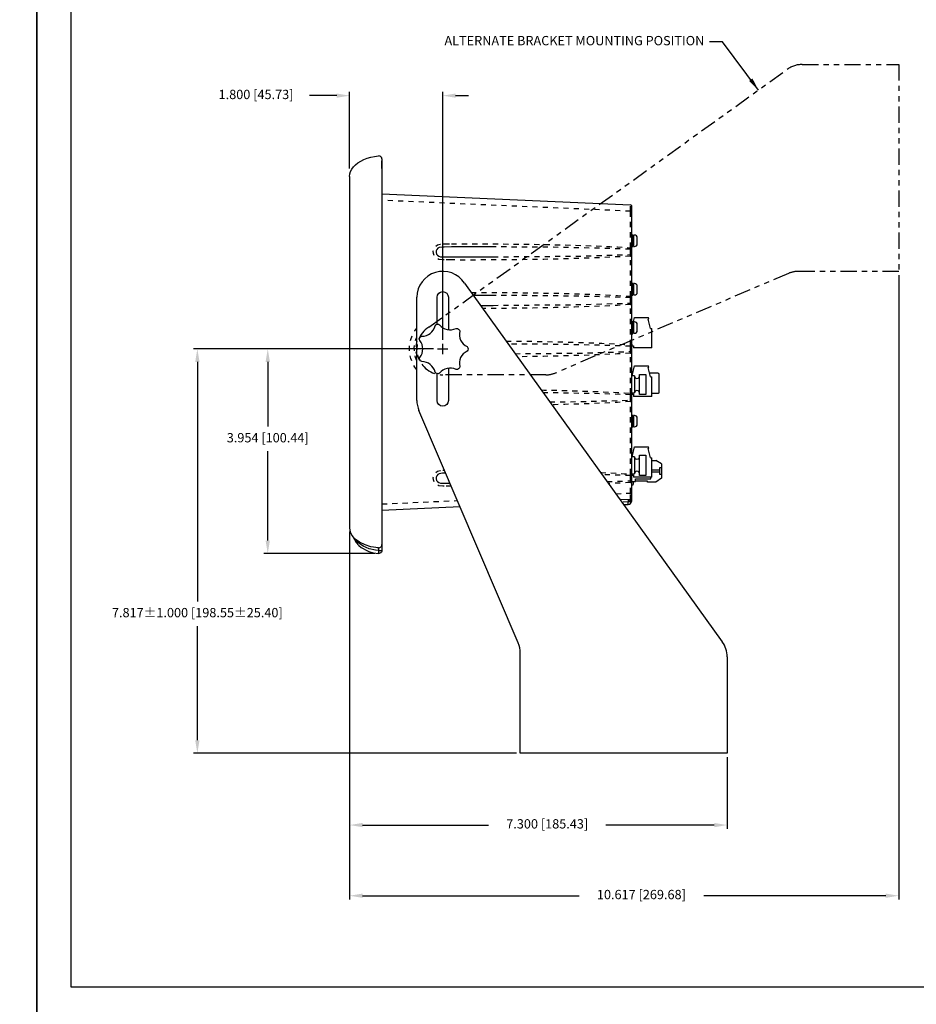
# Model space of a CAD drawing. Extents: x 0 to 136, y 0 to 53.
# Drawn here: x 34 to 51, y 22 to 41 of the extents above; entities that cross this region are included whole.
import ezdxf
from ezdxf.enums import TextEntityAlignment as Align

# ---------------------------------------------------------------- set-up
doc = ezdxf.new("R2010")
doc.units = 0
doc.header["$LTSCALE"] = 0.25
doc.header["$MEASUREMENT"] = 0
doc.linetypes.add('PHANTOM', pattern=[2.5, 1.25, -0.25, 0.25, -0.25, 0.25, -0.25])
doc.linetypes.add('SLDTANVISIBLE0', pattern=[0.5, 0.25, -0.05, 0.05, -0.05, 0.05, -0.05])
doc.layers.get('DEFPOINTS').update_dxf_attribs({"linetype": 'CONTINUOUS'})
for name, color, linetype in [('0_BEZEL_4X20', 9, 'CONTINUOUS'), ('0_CASE', 1, 'CONTINUOUS'), ('0_HARDWARE', 1, 'CONTINUOUS'), ('0_PANEL_KNOBS', 1, 'CONTINUOUS'), ('0_POWERCONN', 1, 'CONTINUOUS'), ('0_SMM_MODULE', 1, 'CONTINUOUS'), ('0_SWIVEL_BRACKET', 1, 'CONTINUOUS'), ('0_SWIVEL_KNOB', 1, 'CONTINUOUS'), ('0_TERMINAL_BLK', 9, 'CONTINUOUS'), ('DIM', 7, 'CONTINUOUS'), ('FORMAT SHEET 2', 6, 'CONTINUOUS')]:
    doc.layers.add(name, color=color, linetype=linetype)
doc.styles.add('RD25', font='ROMAND.shx', dxfattribs={"height": 0.25})
doc.styles.add('ROMANS', font='ROMANS.SHX')
doc.styles.add('RS10', font='ROMANS.shx', dxfattribs={"height": 0.1})
doc.dimstyles.new('ANSI3', dxfattribs={"dimtxt": 0.18, "dimasz": 0.25, "dimexe": 0.075, "dimexo": 0.075, "dimgap": 0.1, "dimtad": 0, "dimtih": 1, "dimtoh": 1, "dimdec": 3, "dimzin": 4, "dimdsep": 46, "dimtxsty": 'ROMANS', "dimcen": 0.1, "dimclrd": 1, "dimclre": 1, "dimadec": 0, "dimazin": 0, "dimtfac": 1, "dimtdec": 3, "dimtofl": 0, "dimtmove": 0, "dimatfit": 1, "dimfxl": 0, "dimtzin": 4, "dimarcsym": 0})

# ---------------------------------------------------------------- blocks, each defined once
blk = doc.blocks.new('SHEET 2')
at = {"layer": 'FORMAT SHEET 2', "color": 7}
blk.add_lwpolyline([(0, 0), (0, 22), (34, 22), (34, 0), (0, 0)], close=True, dxfattribs=at)
at = {"layer": 'FORMAT SHEET 2', "color": 6}
blk.add_lwpolyline([(0.66, 21.29), (0.66, 0.67), (33.34, 0.67), (33.34, 21.29)], close=True, dxfattribs=at)
at = {"layer": 'FORMAT SHEET 2', "color": 7, "style": 'RD25'}
for tag, p in [('DRAWING_NAME', (30.153, 2.488)), ('DRAWING_NAME', (30.153, 2.033)), ('NUMBER', (30.69, 1.254)), ('REV', (32.89, 1.254))]:
    blk.add_attdef(tag, text='', height=0.25, dxfattribs=at).set_placement(p, align=Align.MIDDLE)
at = {"layer": 'FORMAT SHEET 2', "color": 1, "style": 'RS10'}
for tag, p in [('FILE', (28.921, 0.781)), ('2', (32.311, 0.777))]:
    blk.add_attdef(tag, text='', height=0.1, dxfattribs=at).set_placement(p, align=Align.RIGHT)
blk.add_attdef('SCALE', text='', height=0.1, dxfattribs=at).set_placement((30.307, 0.83), align=Align.MIDDLE_LEFT)
blk.add_attdef('XX', text='', height=0.1, dxfattribs=at).set_placement((32.91, 0.83), align=Align.MIDDLE)
blk = doc.blocks.new('*D15')
at = {"layer": 'DEFPOINTS', "color": 0}
for p in [(50.666, 36.507), (40.049, 31.474), (40.049, 24.434)]:
    blk.add_point(p, dxfattribs=at)
at = {"layer": 'DIM', "color": 1, "lineweight": -2}
for p, q in [((50.666, 36.432), (50.666, 24.359)), ((40.049, 31.399), (40.049, 24.359)), ((40.299, 24.434), (44.485, 24.434)), ((50.416, 24.434), (46.896, 24.434))]:
    blk.add_line(p, q, dxfattribs=at)
at = {"layer": 'DIM', "color": 1}
for points in [[(40.299, 24.476), (40.299, 24.393), (40.049, 24.434)], [(50.416, 24.476), (50.416, 24.393), (50.666, 24.434)]]:
    blk.add_solid(points, dxfattribs=at)
at = {"layer": 'DIM', "color": 0, "insert": (45.691, 24.434), "char_height": 0.18, "attachment_point": 5, "style": 'ROMANS'}
blk.add_mtext('10.617 [269.68]', dxfattribs=at)
blk = doc.blocks.new('*D16')
at = {"layer": 'DEFPOINTS', "color": 0}
for p in [(40.049, 39.904), (40.049, 38.418), (41.849, 35.107)]:
    blk.add_point(p, dxfattribs=at)
at = {"layer": 'DIM', "color": 1, "lineweight": -2}
for p, q in [((39.799, 39.904), (39.274, 39.904)), ((40.049, 38.493), (40.049, 39.979)), ((41.849, 35.182), (41.849, 39.979)), ((42.099, 39.904), (42.349, 39.904))]:
    blk.add_line(p, q, dxfattribs=at)
at = {"layer": 'DIM', "color": 1}
for points in [[(39.799, 39.946), (39.799, 39.863), (40.049, 39.904)], [(42.099, 39.946), (42.099, 39.863), (41.849, 39.904)]]:
    blk.add_solid(points, dxfattribs=at)
at = {"layer": 'DIM', "color": 0, "insert": (38.24, 39.904), "char_height": 0.18, "attachment_point": 5, "style": 'ROMANS'}
blk.add_mtext('1.800 [45.73]', dxfattribs=at)
blk = doc.blocks.new('*D17')
at = {"layer": 'DEFPOINTS', "color": 0}
for p in [(40.049, 31.549), (47.349, 27.19), (47.349, 25.801)]:
    blk.add_point(p, dxfattribs=at)
at = {"layer": 'DIM', "color": 1, "lineweight": -2}
for p, q in [((40.049, 31.474), (40.049, 25.726)), ((47.349, 27.115), (47.349, 25.726)), ((40.299, 25.801), (42.737, 25.801)), ((47.099, 25.801), (45.003, 25.801))]:
    blk.add_line(p, q, dxfattribs=at)
at = {"layer": 'DIM', "color": 1}
for points in [[(40.299, 25.842), (40.299, 25.759), (40.049, 25.801)], [(47.099, 25.842), (47.099, 25.759), (47.349, 25.801)]]:
    blk.add_solid(points, dxfattribs=at)
at = {"layer": 'DIM', "color": 0, "insert": (43.87, 25.801), "char_height": 0.18, "attachment_point": 5, "style": 'ROMANS'}
blk.add_mtext('7.300 [185.43]', dxfattribs=at)
blk = doc.blocks.new('*D18')
at = {"layer": 'DEFPOINTS', "color": 0}
for p in [(41.749, 35.007), (37.105, 27.19), (43.349, 27.19)]:
    blk.add_point(p, dxfattribs=at)
at = {"layer": 'DIM', "color": 1, "lineweight": -2}
for p, q in [((41.674, 35.007), (37.03, 35.007)), ((37.105, 34.757), (37.105, 30.122)), ((37.105, 27.44), (37.105, 29.648)), ((43.274, 27.19), (37.03, 27.19))]:
    blk.add_line(p, q, dxfattribs=at)
at = {"layer": 'DIM', "color": 1}
for points in [[(37.064, 34.757), (37.147, 34.757), (37.105, 35.007)], [(37.064, 27.44), (37.147, 27.44), (37.105, 27.19)]]:
    blk.add_solid(points, dxfattribs=at)
at = {"layer": 'DIM', "color": 0, "insert": (37.105, 29.885), "char_height": 0.18, "attachment_point": 5, "style": 'ROMANS'}
blk.add_mtext('7.817±1.000 [198.55±25.40]', dxfattribs=at)
blk = doc.blocks.new('*D19')
at = {"layer": 'DEFPOINTS', "color": 0}
for p in [(38.466, 35.007), (41.674, 35.007), (40.61, 31.052)]:
    blk.add_point(p, dxfattribs=at)
at = {"layer": 'DIM', "color": 1, "lineweight": -2}
for p, q in [((41.599, 35.007), (38.391, 35.007)), ((38.466, 34.757), (38.466, 33.504)), ((38.466, 31.302), (38.466, 33.03)), ((40.535, 31.052), (38.391, 31.052))]:
    blk.add_line(p, q, dxfattribs=at)
at = {"layer": 'DIM', "color": 1}
for points in [[(38.424, 34.757), (38.508, 34.757), (38.466, 35.007)], [(38.424, 31.302), (38.508, 31.302), (38.466, 31.052)]]:
    blk.add_solid(points, dxfattribs=at)
at = {"layer": 'DIM', "color": 0, "insert": (38.466, 33.267), "char_height": 0.18, "attachment_point": 5, "style": 'ROMANS'}
blk.add_mtext('3.954 [100.44]', dxfattribs=at)

msp = doc.modelspace()

# ---------------------------------------------------------------- linework, layer by layer
at = {"layer": '0_BEZEL_4X20', "linetype": 'Continuous'}
for p, q in [((40.6741, 38.6795), (40.6741, 38.6428)), ((40.6741, 38.6428), (40.6741, 31.2227)), ((40.6741, 38.4985), (40.6741, 38.6428)), ((40.0491, 38.3431), (40.0491, 38.2428)), ((40.0491, 38.22), (40.0491, 38.0028)), ((40.0491, 38.0028), (40.0491, 37.5428)), ((40.0491, 37.5428), (40.0491, 37.4828)), ((40.0491, 37.4828), (40.0491, 31.8828)), ((40.0491, 31.8828), (40.0491, 31.6428)), ((40.0491, 31.6428), (40.0491, 31.5485)), ((40.6741, 31.2227), (40.6741, 31.1142)), ((40.6741, 31.1142), (40.6741, 31.112))]:
    msp.add_line(p, q, dxfattribs=at)
at = {"layer": '0_BEZEL_4X20', "linetype": 'Continuous', "flags": 128}
for points in [[(40.0491, 38.3431), (40.0537, 38.3907), (40.0675, 38.4377), (40.0903, 38.4833), (40.1217, 38.5269), (40.1613, 38.5678), (40.2086, 38.6056), (40.2629, 38.6397), (40.3233, 38.6695), (40.3891, 38.6947), (40.4593, 38.7149), (40.533, 38.7298), (40.6089, 38.7393)], [(40.0495, 38.2428), (40.0495, 38.241), (40.0491, 38.22)], [(40.0491, 31.5485), (40.0491, 31.5485), (40.063, 31.4666), (40.1017, 31.3919), (40.1336, 31.3484)], [(40.1304, 31.3547), (40.152, 31.3068), (40.177, 31.267), (40.2287, 31.2082), (40.274, 31.1704), (40.3092, 31.1465), (40.3553, 31.1207), (40.4208, 31.0926), (40.5067, 31.0671), (40.6132, 31.0518)], [(40.6089, 31.163), (40.4618, 31.1778), (40.3473, 31.2177), (40.2381, 31.2683), (40.1368, 31.3438), (40.1661, 31.3063), (40.1503, 31.3254), (40.1368, 31.3438), (40.1336, 31.3484), (40.1322, 31.3505), (40.1318, 31.351), (40.1319, 31.3507)], [(40.6137, 31.1083), (40.5496, 31.1156), (40.426, 31.1449), (40.3093, 31.1947), (40.2087, 31.264), (40.1661, 31.3063), (40.1503, 31.3254), (40.1368, 31.3438), (40.1336, 31.3484), (40.1322, 31.3505), (40.1318, 31.351), (40.1319, 31.3507)], [(40.6089, 31.163), (40.6213, 31.1632), (40.6334, 31.166), (40.6447, 31.1712), (40.6546, 31.1785), (40.6629, 31.1878), (40.669, 31.1986), (40.6728, 31.2104), (40.6741, 31.2227)], [(40.6137, 31.1083), (40.612, 31.1281), (40.6106, 31.145), (40.6095, 31.157), (40.6089, 31.1627), (40.6089, 31.163)], [(40.6741, 31.1119), (40.6728, 31.0997), (40.6691, 31.088), (40.663, 31.0772), (40.6549, 31.068), (40.6451, 31.0606), (40.634, 31.0553), (40.622, 31.0525), (40.6097, 31.0521)], [(40.6098, 31.0526), (40.6099, 31.0544), (40.6105, 31.0633), (40.6116, 31.078), (40.6129, 31.0968), (40.6137, 31.1083)], [(40.6137, 31.1083), (40.6254, 31.1084), (40.6367, 31.1087), (40.6472, 31.1093), (40.6564, 31.11), (40.6639, 31.1109), (40.6695, 31.1119), (40.6729, 31.113), (40.6741, 31.1142)]]:
    msp.add_lwpolyline(points, dxfattribs=at)
at = {"layer": '0_BEZEL_4X20', "linetype": 'Continuous'}
msp.add_arc((40.6141, 38.6795), 0.06, 0, 94.9258, dxfattribs=at)
at = {"layer": '0_CASE', "linetype": 'Continuous'}
for p, q in [((40.6741, 38.0042), (45.482, 37.7943)), ((45.4963, 37.7793), (45.4963, 37.6694)), ((45.4963, 37.6694), (45.4963, 36.9619)), ((41.8771, 36.9776), (41.8467, 36.9776)), ((42.0166, 36.9782), (41.8771, 36.9776)), ((42.8091, 36.9788), (42.0166, 36.9782)), ((45.4963, 36.9619), (45.4963, 36.9409)), ((45.4963, 36.9409), (45.4963, 36.8242)), ((41.8467, 36.7875), (41.8771, 36.7875)), ((41.8771, 36.7875), (42.0166, 36.7869)), ((45.4963, 36.8242), (45.4963, 36.8032)), ((45.4963, 36.8032), (45.4963, 36.0239)), ((42.8091, 36.0408), (42.44, 36.0405)), ((45.4963, 36.0239), (45.4963, 36.0029)), ((45.4963, 36.0029), (45.4963, 35.8862)), ((45.4963, 35.8862), (45.4963, 35.8652)), ((45.4963, 35.8652), (45.4963, 35.0859)), ((45.4963, 35.0859), (45.4963, 35.0649)), ((45.4963, 35.0649), (45.4963, 34.9482)), ((45.4963, 34.9482), (45.4963, 34.9272)), ((45.4963, 34.9272), (45.4963, 34.1479)), ((45.4963, 34.1479), (45.4963, 34.1269)), ((45.4963, 34.1269), (45.4963, 34.0102)), ((45.4963, 34.0102), (45.4963, 33.9892)), ((45.4963, 33.9892), (45.4963, 32.5859)), ((41.8773, 32.6016), (41.8469, 32.6016)), ((41.9082, 32.6017), (41.8773, 32.6016)), ((45.4963, 32.5859), (45.4963, 32.5649)), ((45.4963, 32.5649), (45.4963, 32.4482)), ((41.8469, 32.4115), (41.8773, 32.4115)), ((41.8773, 32.4115), (41.9896, 32.411)), ((45.4963, 32.4482), (45.4963, 32.4272)), ((45.4963, 32.4272), (45.4963, 32.2202)), ((45.4963, 32.2202), (45.4963, 32.1103)), ((45.482, 32.0953), (45.2837, 32.0867)), ((45.3474, 31.9981), (45.4369, 31.9989)), ((45.4963, 32.1103), (45.4963, 32.0628)), ((45.4963, 32.0628), (45.4963, 32.0589)), ((42.1859, 31.9514), (40.6741, 31.8854))]:
    msp.add_line(p, q, dxfattribs=at)
at = {"layer": '0_CASE', "linetype": 'SLDTANVISIBLE0'}
for p, q in [((45.482, 37.6694), (40.6741, 37.8793)), ((45.482, 36.9619), (45.482, 37.6694)), ((45.482, 37.6694), (45.4963, 37.6694)), ((41.8493, 37.0376), (41.8796, 37.0376)), ((41.8796, 37.0376), (42.0189, 37.0382)), ((45.4814, 36.8312), (45.4814, 36.9339)), ((45.482, 36.9619), (45.4963, 36.9619)), ((45.482, 36.0239), (45.482, 36.8032)), ((45.482, 36.8032), (45.4963, 36.8032)), ((41.8796, 36.7275), (41.8493, 36.7275)), ((42.0189, 36.7269), (41.8796, 36.7275)), ((45.4814, 35.8932), (45.4814, 35.9959)), ((45.482, 36.0239), (45.4963, 36.0239)), ((45.482, 35.8652), (45.4963, 35.8652)), ((45.482, 35.0859), (45.482, 35.8652)), ((45.4814, 34.9552), (45.4814, 35.0579)), ((45.482, 35.0859), (45.4963, 35.0859)), ((45.482, 34.1479), (45.482, 34.9272)), ((45.482, 34.9272), (45.4963, 34.9272)), ((45.4814, 34.0172), (45.4814, 34.1199)), ((45.482, 34.1479), (45.4963, 34.1479)), ((45.482, 32.5859), (45.482, 33.9892)), ((45.482, 33.9892), (45.4963, 33.9892)), ((41.8496, 32.6616), (41.8798, 32.6616)), ((41.8798, 32.6616), (41.8826, 32.6616)), ((45.4814, 32.4552), (45.4814, 32.5579)), ((45.482, 32.5859), (45.4963, 32.5859)), ((45.482, 32.4272), (45.4963, 32.4272)), ((45.482, 32.2202), (45.482, 32.4272)), ((41.8798, 32.3515), (41.8496, 32.3515)), ((42.0153, 32.3509), (41.8798, 32.3515)), ((45.1966, 32.2077), (45.482, 32.2202)), ((45.482, 32.2202), (45.4963, 32.2202)), ((40.6741, 32.0103), (42.1336, 32.074)), ((45.4369, 31.9989), (45.4369, 32.0476)), ((45.4879, 32.0628), (45.4963, 32.0628))]:
    msp.add_line(p, q, dxfattribs=at)
at = {"layer": '0_CASE', "linetype": 'SLDTANVISIBLE0', "flags": 128}
for points in [[(45.482, 37.6694), (45.4821, 37.6938), (45.4822, 37.7172), (45.4822, 37.7388), (45.4823, 37.7577), (45.4822, 37.7732), (45.4822, 37.7848), (45.4821, 37.7919), (45.482, 37.7943)], [(41.8493, 36.7275), (41.7719, 36.7376), (41.7244, 36.7624), (41.6881, 36.8019), (41.6682, 36.8493), (41.6654, 36.8997), (41.6794, 36.9478), (41.7085, 36.9887), (41.7498, 37.0184), (41.7999, 37.0343), (41.8493, 37.0376)], [(42.0189, 37.0382), (42.2462, 37.0389), (42.474, 37.0389), (42.7014, 37.0383), (42.9276, 37.0371), (43.1515, 37.0353), (43.3724, 37.0329), (43.5892, 37.0299), (43.8013, 37.0262), (44.0076, 37.022), (44.2074, 37.0173), (44.3999, 37.012), (44.5843, 37.0062), (44.7598, 36.9999), (44.9259, 36.9931), (45.0817, 36.9859), (45.2267, 36.9782), (45.3603, 36.9702), (45.482, 36.9619)], [(45.4814, 36.9339), (45.3765, 36.9386), (44.897, 36.9544), (43.9374, 36.9722), (42.9777, 36.9789), (42.8091, 36.9788)], [(45.4814, 36.9339), (45.4818, 36.9531), (45.482, 36.9619)], [(45.4814, 36.9339), (45.4843, 36.934), (45.4871, 36.9344), (45.4897, 36.9351), (45.492, 36.936), (45.4938, 36.937), (45.4952, 36.9382), (45.496, 36.9395), (45.4963, 36.9409)], [(45.482, 36.8032), (45.3603, 36.7949), (45.2267, 36.7869), (45.0817, 36.7792), (44.9259, 36.772), (44.7598, 36.7652), (44.5843, 36.7589), (44.3999, 36.7531), (44.2074, 36.7478), (44.0076, 36.7431), (43.8013, 36.7389), (43.5892, 36.7352), (43.3724, 36.7322), (43.1515, 36.7298), (42.9276, 36.728), (42.7014, 36.7268), (42.474, 36.7262), (42.2462, 36.7262), (42.0189, 36.7269)], [(42.823, 36.7875), (44.5356, 36.8025), (45.4814, 36.8312)], [(45.482, 36.8032), (45.4816, 36.8232), (45.4814, 36.8312)], [(45.4814, 36.8312), (45.4843, 36.8311), (45.4871, 36.8307), (45.4897, 36.83), (45.492, 36.8291), (45.4938, 36.8281), (45.4952, 36.8269), (45.496, 36.8256), (45.4963, 36.8242)], [(42.3966, 36.1009), (42.474, 36.1009), (42.7014, 36.1003), (42.9276, 36.0991), (43.1515, 36.0973), (43.3724, 36.0949), (43.5892, 36.0919), (43.8013, 36.0882), (44.0076, 36.084), (44.2074, 36.0793), (44.3999, 36.074), (44.5843, 36.0682), (44.7598, 36.0619), (44.9259, 36.0551), (45.0817, 36.0479), (45.2267, 36.0402), (45.3603, 36.0322), (45.482, 36.0239)], [(45.4814, 35.9959), (45.3765, 36.0006), (44.897, 36.0164), (43.9374, 36.0342), (42.9777, 36.0409), (42.8091, 36.0408)], [(45.4814, 35.9959), (45.4818, 36.0151), (45.482, 36.0239)], [(45.4814, 35.9959), (45.4843, 35.996), (45.4871, 35.9964), (45.4897, 35.9971), (45.492, 35.998), (45.4938, 35.999), (45.4952, 36.0002), (45.496, 36.0015), (45.4963, 36.0029)], [(45.482, 35.8652), (45.3603, 35.8569), (45.2267, 35.8489), (45.0817, 35.8412), (44.9259, 35.834), (44.7598, 35.8272), (44.5843, 35.8209), (44.3999, 35.8151), (44.2074, 35.8098), (44.0076, 35.8051), (43.8013, 35.8009), (43.5892, 35.7972), (43.3724, 35.7942), (43.1515, 35.7918), (42.9276, 35.79), (42.7014, 35.7888), (42.6212, 35.7886)], [(42.823, 35.8495), (44.5356, 35.8645), (45.4814, 35.8932)], [(45.482, 35.8652), (45.4816, 35.8852), (45.4814, 35.8932)], [(45.4814, 35.8932), (45.4843, 35.8931), (45.4871, 35.8927), (45.4897, 35.892), (45.492, 35.8911), (45.4938, 35.8901), (45.4952, 35.8889), (45.496, 35.8876), (45.4963, 35.8862)], [(41.3493, 34.6029), (41.3093, 34.6554), (41.2642, 34.7365), (41.2314, 34.8233), (41.2114, 34.914), (41.2047, 35.0066), (41.2114, 35.0991), (41.2314, 35.1898), (41.2642, 35.2766), (41.3093, 35.3577), (41.3493, 35.4102)], [(41.3493, 34.7786), (41.3231, 34.8429), (41.3031, 34.9337), (41.2985, 35.0266), (41.3098, 35.1186), (41.3362, 35.2074), (41.3493, 35.2334)], [(41.3493, 35.149), (41.3432, 35.1309), (41.3294, 35.0439), (41.3305, 34.9563), (41.3463, 34.8701), (41.3493, 34.8618)], [(43.0733, 35.16), (43.1473, 35.1594), (43.3685, 35.1569), (43.5858, 35.1539), (43.7982, 35.1503), (44.0049, 35.1461), (44.2051, 35.1413), (44.3979, 35.1361), (44.5827, 35.1302), (44.7586, 35.1239), (44.9249, 35.1171), (45.081, 35.1099), (45.2263, 35.1023), (45.3601, 35.0942), (45.482, 35.0859)], [(45.4814, 35.0579), (45.3765, 35.0626), (44.897, 35.0784), (43.9374, 35.0962), (43.115, 35.1019)], [(45.4814, 35.0579), (45.4818, 35.0771), (45.482, 35.0859)], [(45.4814, 35.0579), (45.4843, 35.058), (45.4871, 35.0584), (45.4897, 35.0591), (45.492, 35.06), (45.4938, 35.061), (45.4952, 35.0622), (45.496, 35.0635), (45.4963, 35.0649)], [(43.2493, 34.9152), (44.5356, 34.9265), (45.4814, 34.9552)], [(45.482, 34.9272), (45.3601, 34.9189), (45.2263, 34.9108), (45.081, 34.9032), (44.9249, 34.896), (44.7586, 34.8892), (44.5827, 34.8829), (44.3979, 34.8771), (44.2051, 34.8718), (44.0049, 34.867), (43.7982, 34.8628), (43.5858, 34.8592), (43.3685, 34.8562), (43.2924, 34.8553)], [(45.482, 34.9272), (45.4816, 34.9472), (45.4814, 34.9552)], [(45.4814, 34.9552), (45.4843, 34.9551), (45.4871, 34.9547), (45.4897, 34.954), (45.492, 34.9531), (45.4938, 34.9521), (45.4952, 34.9509), (45.496, 34.9496), (45.4963, 34.9482)], [(43.7544, 34.213), (43.8013, 34.2122), (44.0076, 34.208), (44.2074, 34.2033), (44.3999, 34.198), (44.5843, 34.1922), (44.7598, 34.1859), (44.9259, 34.1791), (45.0817, 34.1719), (45.2267, 34.1642), (45.3603, 34.1562), (45.482, 34.1479)], [(45.4814, 34.1199), (45.3765, 34.1246), (44.897, 34.1404), (43.9374, 34.1582), (43.793, 34.1592)], [(45.4814, 34.1199), (45.4818, 34.1391), (45.482, 34.1479)], [(45.4814, 34.1199), (45.4843, 34.12), (45.4871, 34.1204), (45.4897, 34.1211), (45.492, 34.122), (45.4938, 34.123), (45.4952, 34.1242), (45.496, 34.1255), (45.4963, 34.1269)], [(43.9198, 33.9831), (44.5356, 33.9885), (45.4814, 34.0172)], [(45.482, 33.9892), (45.3603, 33.9809), (45.2267, 33.9729), (45.0817, 33.9652), (44.9259, 33.958), (44.7598, 33.9512), (44.5843, 33.9449), (44.3999, 33.9391), (44.2074, 33.9338), (44.0076, 33.9291), (43.9593, 33.9281)], [(45.482, 33.9892), (45.4816, 34.0092), (45.4814, 34.0172)], [(45.4814, 34.0172), (45.4843, 34.0171), (45.4871, 34.0167), (45.4897, 34.016), (45.492, 34.0151), (45.4938, 34.0141), (45.4952, 34.0129), (45.496, 34.0116), (45.4963, 34.0102)], [(41.8496, 32.3515), (41.7721, 32.3616), (41.7247, 32.3864), (41.6883, 32.4258), (41.6684, 32.4733), (41.6657, 32.5236), (41.6797, 32.5718), (41.7087, 32.6127), (41.75, 32.6424), (41.8002, 32.6583), (41.8496, 32.6616)], [(44.9015, 32.6181), (44.9259, 32.6171), (45.0817, 32.6099), (45.2267, 32.6022), (45.3603, 32.5942), (45.482, 32.5859)], [(45.4814, 32.5579), (45.3765, 32.5626), (44.9308, 32.5773)], [(45.4814, 32.5579), (45.4818, 32.5771), (45.482, 32.5859)], [(45.4814, 32.5579), (45.4843, 32.558), (45.4871, 32.5584), (45.4897, 32.5591), (45.492, 32.56), (45.4938, 32.561), (45.4952, 32.5622), (45.496, 32.5635), (45.4963, 32.5649)], [(45.0285, 32.4414), (45.4814, 32.4552)], [(45.482, 32.4272), (45.3603, 32.4189), (45.2267, 32.4109), (45.0817, 32.4032), (45.0568, 32.4021)], [(45.482, 32.4272), (45.4816, 32.4472), (45.4814, 32.4552)], [(45.4814, 32.4552), (45.4843, 32.4551), (45.4871, 32.4547), (45.4897, 32.454), (45.492, 32.4531), (45.4938, 32.4521), (45.4952, 32.4509), (45.496, 32.4496), (45.4963, 32.4482)], [(45.482, 32.0953), (45.4821, 32.0977), (45.4822, 32.1048), (45.4822, 32.1164), (45.4823, 32.1319), (45.4822, 32.1508), (45.4822, 32.1724), (45.4821, 32.1958), (45.482, 32.2202)], [(45.4369, 32.0476), (45.3169, 32.0447), (45.3139, 32.0447)], [(45.4348, 32.0932), (45.4348, 32.0924), (45.4349, 32.09), (45.4351, 32.0859), (45.4354, 32.0805), (45.4357, 32.0737), (45.436, 32.0658), (45.4364, 32.057), (45.4369, 32.0476)], [(45.4605, 32.0486), (45.4397, 32.0477), (45.4369, 32.0476)], [(45.482, 32.0953), (45.478, 32.0943), (45.4742, 32.0917), (45.4707, 32.0875), (45.4676, 32.0819), (45.465, 32.075), (45.4628, 32.067), (45.4613, 32.0581), (45.4605, 32.0486)], [(45.4879, 32.0628), (45.4771, 32.0534), (45.4654, 32.0492), (45.4605, 32.0486)], [(45.4929, 32.1008), (45.4903, 32.097), (45.4882, 32.0929), (45.4866, 32.0884), (45.4857, 32.0836), (45.4853, 32.0786), (45.4856, 32.0734), (45.4864, 32.0682), (45.4879, 32.0628)], [(45.4963, 32.1103), (45.4963, 32.11), (45.4962, 32.1029), (45.4879, 32.0628)]]:
    msp.add_lwpolyline(points, dxfattribs=at)
at = {"layer": '0_CASE', "linetype": 'Continuous', "flags": 128}
for points in [[(41.8467, 36.9776), (41.7821, 36.9693), (41.7545, 36.9537), (41.7334, 36.9296), (41.7221, 36.9007), (41.721, 36.8703), (41.7301, 36.8414), (41.7481, 36.8171), (41.7732, 36.7996), (41.8035, 36.7901), (41.8467, 36.7875)], [(42.0166, 36.7869), (42.1365, 36.7865), (42.6164, 36.7857), (42.823, 36.7875)], [(42.5786, 35.8477), (42.6164, 35.8477), (42.823, 35.8495)], [(41.8469, 32.6016), (41.7824, 32.5933), (41.7547, 32.5777), (41.7337, 32.5536), (41.7223, 32.5247), (41.7213, 32.4943), (41.7303, 32.4654), (41.7483, 32.4411), (41.7735, 32.4236), (41.8037, 32.4141), (41.8469, 32.4115)]]:
    msp.add_lwpolyline(points, dxfattribs=at)
at = {"layer": '0_CASE', "linetype": 'Continuous'}
for centre, radius, start, end in [((45.4813, 37.7793), 0.015, 0, 87.5), ((45.4363, 32.0589), 0.06, 270.5, 0), ((45.4813, 32.1103), 0.015, 272.5, 0)]:
    msp.add_arc(centre, radius, start, end, dxfattribs=at)
at = {"layer": '0_HARDWARE'}
for p, q in [((45.4968, 37.2225), (45.4968, 36.9725)), ((45.4968, 37.2225), (45.5118, 37.2225)), ((45.5118, 37.2225), (45.5118, 36.9725)), ((45.5208, 37.1915), (45.5118, 37.1915)), ((45.5601, 37.2075), (45.5358, 37.2075)), ((45.5358, 37.2075), (45.5358, 36.9875)), ((45.6108, 37.0383), (45.6108, 37.1568)), ((45.4968, 36.9725), (45.5118, 36.9725)), ((45.5208, 37.0035), (45.5118, 37.0035)), ((45.5358, 36.9875), (45.5601, 36.9875)), ((45.4968, 36.285), (45.4968, 36.035)), ((45.4968, 36.285), (45.5118, 36.285)), ((45.5118, 36.285), (45.5118, 36.035)), ((45.5208, 36.254), (45.5118, 36.254)), ((45.5358, 36.27), (45.5358, 36.05)), ((45.5601, 36.27), (45.5358, 36.27)), ((45.6108, 36.1008), (45.6108, 36.2193)), ((45.4968, 36.035), (45.5118, 36.035)), ((45.5208, 36.066), (45.5118, 36.066)), ((45.5358, 36.05), (45.5601, 36.05)), ((45.4968, 35.545), (45.5118, 35.545)), ((45.4968, 35.545), (45.4968, 35.295)), ((45.5118, 35.545), (45.5118, 35.295)), ((45.5208, 35.514), (45.5118, 35.514)), ((45.5601, 35.53), (45.5358, 35.53)), ((45.5358, 35.53), (45.5358, 35.31)), ((45.6108, 35.3608), (45.6108, 35.4793)), ((45.4968, 35.295), (45.5118, 35.295)), ((45.5208, 35.326), (45.5118, 35.326)), ((45.5358, 35.31), (45.5601, 35.31)), ((45.4968, 33.735), (45.5118, 33.735)), ((45.4968, 33.735), (45.4968, 33.485)), ((45.5118, 33.735), (45.5118, 33.485)), ((45.5208, 33.704), (45.5118, 33.704)), ((45.5601, 33.72), (45.5358, 33.72)), ((45.5358, 33.72), (45.5358, 33.5)), ((45.5208, 33.516), (45.5118, 33.516)), ((45.6108, 33.5508), (45.6108, 33.6693)), ((45.4968, 33.485), (45.5118, 33.485)), ((45.5358, 33.5), (45.5601, 33.5))]:
    msp.add_line(p, q, dxfattribs=at)
for centre, radius, start, end in [((45.5208, 37.1765), 0.015, 0, 90), ((45.5601, 37.1568), 0.0508, 360, 90), ((45.5208, 37.0185), 0.015, 270, 0), ((45.5601, 37.0383), 0.0508, 270, 0), ((45.5208, 36.239), 0.015, 0, 90), ((45.5601, 36.2193), 0.0508, 360, 90), ((45.5208, 36.081), 0.015, 270, 0), ((45.5601, 36.1008), 0.0508, 270, 0), ((45.5208, 35.499), 0.015, 0, 90), ((45.5601, 35.4793), 0.0508, 360, 90), ((45.5208, 35.341), 0.015, 270, 0), ((45.5601, 35.3608), 0.0508, 270, 0), ((45.5208, 33.689), 0.015, 0, 90), ((45.5601, 33.6693), 0.0508, 360, 90), ((45.5208, 33.531), 0.015, 270, 0), ((45.5601, 33.5508), 0.0508, 270, 0)]:
    msp.add_arc(centre, radius, start, end, dxfattribs=at)
at = {"layer": '0_PANEL_KNOBS'}
for p, q in [((45.5568, 34.4844), (45.5568, 34.1562)), ((45.5568, 32.9219), (45.5568, 32.5937))]:
    msp.add_line(p, q, dxfattribs=at)
for points in [[(45.5568, 34.4844), (45.4968, 34.4844), (45.4968, 34.1562), (45.5568, 34.1562)], [(45.5568, 32.9219), (45.4968, 32.9219), (45.4968, 32.5937), (45.5568, 32.5937)]]:
    msp.add_lwpolyline(points, dxfattribs=at)
for points in [[(45.6531, 34.5156), (45.7781, 34.5156), (45.7781, 34.125), (45.6531, 34.125)], [(45.6531, 32.9531), (45.7781, 32.9531), (45.7781, 32.5625), (45.6531, 32.5625)]]:
    msp.add_lwpolyline(points, close=True, dxfattribs=at)
for centre, start, end in [((45.605, 34.4842), 179.85137, 0.14863), ((45.605, 34.1564), 359.85137, 180.14863), ((45.605, 32.9217), 179.85137, 0.14863), ((45.605, 32.5939), 359.85137, 180.14863)]:
    msp.add_arc(centre, 0.0481, start, end, dxfattribs=at)
at = {"layer": '0_POWERCONN'}
for p, q in [((45.8923, 32.8498), (45.9693, 32.8498)), ((46.0795, 32.7849), (45.9693, 32.8498)), ((46.0795, 32.7849), (46.0795, 32.5093)), ((46.0401, 32.6608), (45.8923, 32.6608)), ((45.8923, 32.6333), (46.0401, 32.6333)), ((45.5224, 32.3734), (45.4968, 32.3695)), ((45.5401, 32.4443), (45.5224, 32.3734)), ((45.8118, 32.4482), (45.5756, 32.4482)), ((45.8118, 32.4286), (45.8118, 32.4482)), ((45.9693, 32.4286), (45.8118, 32.4286)), ((46.0795, 32.5093), (45.9693, 32.4286))]:
    msp.add_line(p, q, dxfattribs=at)
msp.add_lwpolyline([(45.4968, 32.5684), (45.4968, 32.464, 0.4142136), (45.5165, 32.4443), (45.5756, 32.4443), (45.5756, 32.4975), (45.8748, 32.4975), (45.8748, 32.5249)], format="xyb", dxfattribs=at)
msp.add_lwpolyline([(46.0795, 32.7061), (46.0401, 32.7061), (46.0401, 32.588), (46.0795, 32.588)], dxfattribs=at)
at = {"layer": '0_SMM_MODULE'}
for points in [[(45.4968, 34.5423), (45.5253, 34.5423, -0.4142136)], [(45.8481, 34.5423), (46.0101, 34.5423, -0.4142136), (46.0251, 34.5273), (46.0251, 34.1573, -0.4142136)], [(46.0251, 34.1573, -0.4142136), (46.0101, 34.1423), (45.8923, 34.1423)]]:
    msp.add_lwpolyline(points, format="xyb", dxfattribs=at)
at = {"layer": '0_SWIVEL_BRACKET'}
for p, q in [((42.2693, 36.2779), (47.2552, 29.3455)), ((41.3493, 34.0126), (41.3493, 36.0066)), ((43.3091, 29.3217), (41.3895, 33.8162)), ((43.3493, 27.1895), (43.3493, 29.1253)), ((47.3493, 29.0536), (47.3493, 27.1895)), ((47.3493, 27.1895), (43.3493, 27.1895))]:
    msp.add_line(p, q, dxfattribs=at)
at = {"layer": '0_SWIVEL_BRACKET', "linetype": 'PHANTOM'}
msp.add_lwpolyline([(48.7305, 36.5066, 0.1012589), (48.5341, 36.4664), (44.0397, 34.5467, -0.1012589), (43.8433, 34.5066), (41.8493, 34.5066, -0.7476344), (41.5779, 35.4265), (48.5103, 40.4125, -0.1571529), (48.8023, 40.5066), (50.6663, 40.5066), (50.6663, 36.5066)], format="xyb", close=True, dxfattribs=at)
at = {"layer": '0_SWIVEL_BRACKET'}
for points in [[(41.7399, 35.4842), (41.7399, 36.0066, -1), (41.9587, 36.0066), (41.9587, 35.3778, -1)], [(41.9587, 34.0066, -1), (41.7399, 34.0066), (41.7399, 34.5289, -1)], [(41.9587, 34.6353), (41.9587, 34.0066, -1)]]:
    msp.add_lwpolyline(points, format="xyb", dxfattribs=at)
for centre, start, end in [((41.8493, 36.0066), 32.86779, 180), ((41.8493, 34.0126), 180, 203.128), ((42.8493, 29.1253), 0, 23.128), ((46.8493, 29.0536), 0, 35.7246)]:
    msp.add_arc(centre, 0.5, start, end, dxfattribs=at)
at = {"layer": '0_SWIVEL_KNOB'}
msp.add_lwpolyline([(42.178, 34.6658, -0.2007532), (42.1548, 34.6235, -0.2007532), (42.1084, 34.6103, 0.3578825), (41.7878, 34.5371, -0.2007532), (41.7403, 34.5288, -0.2007532), (41.701, 34.5569, 0.3578825), (41.4439, 34.7619, -0.2007532), (41.4078, 34.7939, -0.2007532), (41.4053, 34.8421, 0.3578825), (41.4053, 35.171, -0.2007532), (41.4078, 35.2192, -0.2007532), (41.4439, 35.2512, 0.3578825), (41.701, 35.4562, -0.2007532), (41.7403, 35.4843, -0.2007532), (41.7878, 35.476, 0.3578825), (42.1084, 35.4028, -0.2007532), (42.1548, 35.3896, -0.2007532), (42.178, 35.3473, 0.3578825), (42.3207, 35.0511, -0.2007532), (42.3393, 35.0066, -0.2007532), (42.3207, 34.962, 0.3578825)], format="xyb", close=True, dxfattribs=at)
at = {"layer": '0_TERMINAL_BLK'}
for p, q in [((45.5316, 35.5095), (45.5545, 35.6159)), ((45.5545, 35.6159), (45.8278, 35.6159)), ((45.8342, 35.5898), (45.8278, 35.6159)), ((45.8224, 35.5848), (45.8342, 35.5898)), ((45.8673, 35.4019), (45.8224, 35.5848)), ((45.4968, 35.2789), (45.5033, 35.2789)), ((45.5033, 35.295), (45.5033, 35.2789)), ((45.8673, 35.4019), (45.8923, 35.4019)), ((45.8923, 35.0249), (45.8923, 35.4019)), ((45.4968, 35.0978), (45.5033, 35.0978)), ((45.4968, 35.0684), (45.5381, 35.0684)), ((45.5033, 35.0978), (45.5033, 35.0684)), ((45.5381, 35.0684), (45.5381, 35.0249)), ((45.8923, 35.0249), (45.5381, 35.0249)), ((45.5128, 34.4844), (45.5545, 34.6784)), ((45.5545, 34.6784), (45.8278, 34.6784)), ((45.8224, 34.6473), (45.8342, 34.6523)), ((45.8342, 34.6523), (45.8278, 34.6784)), ((45.4968, 34.4983), (45.5163, 34.5006)), ((45.8673, 34.4644), (45.8224, 34.6473)), ((45.8673, 34.4644), (45.8923, 34.4644)), ((45.8923, 34.0874), (45.8923, 34.4644)), ((45.4968, 34.1309), (45.5381, 34.1309)), ((45.5381, 34.1309), (45.5381, 34.0874)), ((45.8923, 34.0874), (45.5381, 34.0874)), ((45.4968, 32.9358), (45.5163, 32.9381)), ((45.5128, 32.9219), (45.5545, 33.1159)), ((45.5545, 33.1159), (45.8278, 33.1159)), ((45.8224, 33.0848), (45.8342, 33.0898)), ((45.8673, 32.9019), (45.8224, 33.0848)), ((45.8342, 33.0898), (45.8278, 33.1159)), ((45.8673, 32.9019), (45.8923, 32.9019)), ((45.8923, 32.5249), (45.8923, 32.9019)), ((45.4968, 32.5684), (45.5381, 32.5684)), ((45.5033, 32.5937), (45.5033, 32.5684)), ((45.5381, 32.5684), (45.5381, 32.5249)), ((45.8923, 32.5249), (45.5381, 32.5249))]:
    msp.add_line(p, q, dxfattribs=at)
at = {"layer": 'DIM', "color": 1, "linetype": 'Continuous'}
for p, q in [((41.8493, 34.9066), (41.8493, 35.1066)), ((41.7493, 35.0066), (41.9493, 35.0066))]:
    msp.add_line(p, q, dxfattribs=at)

# ---------------------------------------------------------------- block references
at = {"layer": 'FORMAT SHEET 2'}
for p in [(0, 22), (34, 22)]:
    msp.add_blockref('SHEET 2', p, dxfattribs=at)

# ---------------------------------------------------------------- texts
at = {"layer": 'DIM', "insert": (46.9074, 40.9448), "char_height": 0.18, "attachment_point": 6, "style": 'ROMANS'}
msp.add_mtext('{ALTERNATE BRACKET MOUNTING POSITION}', dxfattribs=at)

# ---------------------------------------------------------------- dimensions: what is measured, and where the dimension line sits
at = {"layer": 'DIM'}
for base, p1, p2, picture, middle in [((40.0491, 39.9044), (41.8493, 35.1066), (40.0491, 38.4181), '*D16', (38.24, 39.9044)), ((40.0491, 24.4343), (50.6663, 36.5066), (40.0491, 31.4735), '*D15', (45.6906, 24.4343)), ((47.3493, 25.8007), (40.0491, 31.5485), (47.3493, 27.1895), '*D17', (43.8701, 25.8007))]:
    dim = msp.add_linear_dim(base=base, p1=p1, p2=p2, dimstyle='ANSI3', dxfattribs=at)
    dim.commit()
    dim.dimension.update_dxf_attribs({"geometry": picture, "text_midpoint": middle, "dimtype": 160})
dim = msp.add_linear_dim(base=(37.1054, 27.1895), p1=(41.7493, 35.0066), p2=(43.3493, 27.1895), angle=90, dimstyle='ANSI3', override={"dimtol": 1, "dimtp": 1, "dimtm": 1}, dxfattribs=at)
dim.commit()
dim.dimension.update_dxf_attribs({"geometry": '*D18', "text_midpoint": (37.1054, 29.8852), "dimtype": 160})
dim = msp.add_linear_dim(base=(38.46594, 35.00655), p1=(40.60971, 31.05209), p2=(41.67429, 35.00655), angle=90, dimstyle='ANSI3', dxfattribs=at)
dim.commit()
dim.dimension.update_dxf_attribs({"geometry": '*D19', "text_midpoint": (38.46594, 33.26681), "dimtype": 160})

# ---------------------------------------------------------------- leaders
at = {"layer": 'DIM', "color": 1}
msp.add_leader([(47.9542, 40.0125), (47.2574, 40.9448), (47.0074, 40.9448)], dimstyle='ANSI3', dxfattribs=at)

doc.saveas('drawing.dxf')
